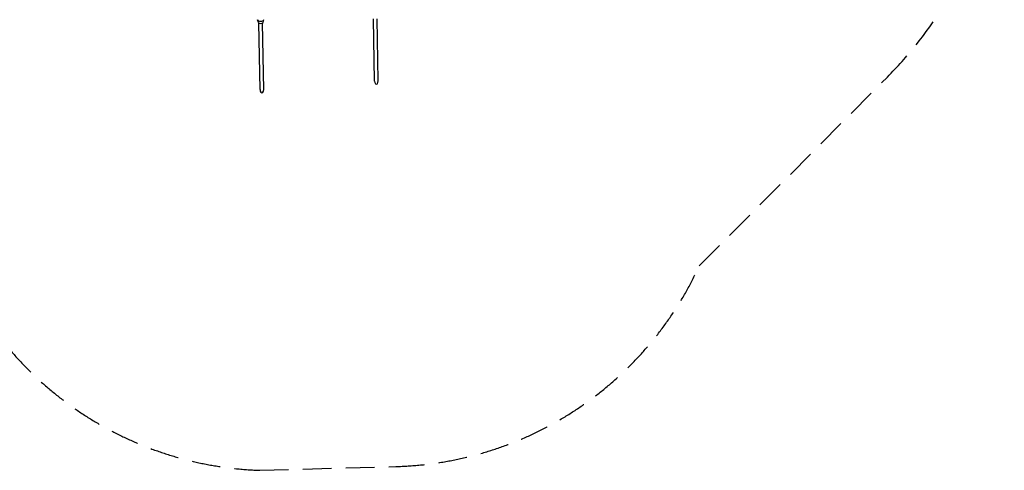
# Model space of a CAD drawing. Units: millimetres. Extents: x -3307 to 3172, y -3055 to 2270.
# Drawn here: x -1119 to 3172, y -3055 to -1091 of the extents above; entities that cross this region are included whole.
import ezdxf

# ---------------------------------------------------------------- set-up
doc = ezdxf.new("R2010")
doc.units = ezdxf.units.MM
doc.header["$LTSCALE"] = 50
doc.linetypes.add('DASHED', pattern=[0.75, 0.5, -0.25])
doc.layers.add('SW_Toestellen', color=2, linetype='Continuous')

msp = doc.modelspace()

# ---------------------------------------------------------------- linework, layer by layer
at = {"layer": 'SW_Toestellen'}
for p, q in [((-78.6, -1103.3), (-82.2, -1091.5)), ((-72, -1395.9), (-76.7, -1105.8)), ((-56, -1395.7), (-60.7, -1105.5)), ((-58.9, -1102.9), (-55.6, -1091.1)), ((427.2, -1358.4), (422.8, -1087.5)), ((443.2, -1358.2), (438.8, -1087.2))]:
    msp.add_line(p, q, dxfattribs=at)
at = {"layer": 'SW_Toestellen', "color": 254, "linetype": 'DASHED', "ltscale": 5}
msp.add_lwpolyline([(1731.3, 1871.8, 0.159371), (708, 2241.5), (-192.4, 2269, 0.105501), (-911, 2138.4), (-2222.2, 1599.6, 0.606134), (-2504.4, -1490.5), (-1363.4, -2225.1, 0.275122), (-72.6, -3055), (520.5, -3038.6, 0.285694), (1842.3, -2164.3), (2661.9, -1340.9, 0.449916), (2498.3, 1273.2), (1731.3, 1871.8)], format="xyb", dxfattribs=at)
at = {"layer": 'SW_Toestellen'}
for centre, major_axis, start_param, end_param in [((-68.9, -1090), (-13.5, -0.2), 0, 3.003161), ((-68.7, -1102.1), (-10, -0.16), 0.1703, 2.971292), ((435.2, -1358.3), (0.2, -13.6), 4.712389, 7.853982), ((-64, -1395.8), (0.2, -13.6), 4.712389, 7.853982)]:
    msp.add_ellipse(centre, major_axis=major_axis, ratio=0.587676, start_param=start_param, end_param=end_param, dxfattribs=at)

doc.saveas('drawing.dxf')
